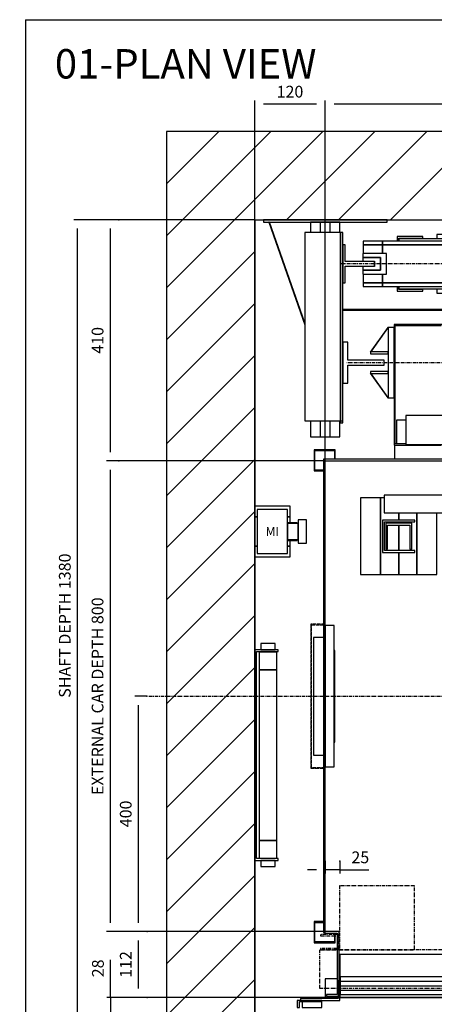
# Model space of a CAD drawing. Extents: x 9 to 2060, y 10 to 287.
# Drawn here: x 9 to 80, y 120 to 287 of the extents above; entities that cross this region are included whole.
import ezdxf

# ---------------------------------------------------------------- set-up
doc = ezdxf.new("R2010")
doc.units = 0
doc.header["$LTSCALE"] = 0.5
doc.header["$MEASUREMENT"] = 0
doc.linetypes.add('ACAD_ISO02W100', pattern=[15, 12, -3])
doc.linetypes.add('ACAD_ISO10W100', pattern=[18.5, 12, -3, 0.5, -3])
doc.layers.get('0').update_dxf_attribs({"linetype": 'CONTINUOUS'})
for name, color, linetype in [('3', 5, 'ACAD_ISO02W100'), ('6', 7, 'CONTINUOUS'), ('7', 6, 'ACAD_ISO10W100'), ('8', 3, 'CONTINUOUS'), ('9', 7, 'CONTINUOUS')]:
    doc.layers.add(name, color=color, linetype=linetype)
doc.styles.add('LD', font='ARIALUNI.TTF')
doc.dimstyles.new('LIFT', dxfattribs={"dimtxt": 2, "dimasz": 1.5, "dimexe": 0.6, "dimexo": 0, "dimgap": 0.5, "dimtad": 1, "dimdec": 0, "dimzin": 0, "dimdsep": 46, "dimtxsty": 'LD', "dimcen": 0, "dimdle": 3.5, "dimclrd": 1, "dimclre": 1, "dimclrt": 5, "dimadec": 0, "dimazin": 0, "dimtfac": 1, "dimtdec": 0, "dimtix": 1, "dimtmove": 1, "dimatfit": 3, "dimfxl": 0, "dimtolj": 1, "dimtzin": 0, "dimarcsym": 0})

# ---------------------------------------------------------------- blocks, each defined once
blk = doc.blocks.new('BORD_MACPUARSA_A4_V')
at = {"layer": '8'}
for q in [(190, 277), (0, 0)]:
    blk.add_line((0, 277), q, dxfattribs=at)
blk = doc.blocks.new('LD_20170301075459_00000000')
blk.add_blockref('BORD_MACPUARSA_A4_V', (0, 0))
blk = doc.blocks.new('LD_20170301075459_00000001')
at = {"style": 'LD'}
blk.add_text('01-PLAN VIEW', height=5, dxfattribs=at).set_placement((0, 0))
blk = doc.blocks.new('LD_20170301075459_00000002')
for p, q in [((0, 1530), (-150, 1530)), ((-150, 1530), (-150, -150)), ((1270, 1530), (0, 1530)), ((0, 1380), (0, 893)), ((0, -70), (0, 1380)), ((0, 1380), (1270, 1380)), ((0, 807), (0, 649)), ((0, 291), (0, 0))]:
    blk.add_line(p, q)
blk = doc.blocks.new('*D54')
at = {"layer": '9', "color": 1}
for p, q in [((24.45, 120.8), (24.45, 127.2)), ((24.45, 122.3), (24.45, 123.8)), ((98.5, 120.8), (23.85, 120.8)), ((24.45, 120.8), (24.45, 118)), ((98.5, 118), (23.85, 118))]:
    blk.add_line(p, q, dxfattribs=at)
for p in [(98.49, 120.8), (98.49, 118)]:
    blk.add_point(p, dxfattribs=at)
blk.add_solid([(24.45, 120.8), (24.2, 122.3), (24.7, 122.3), (24.45, 120.8)], dxfattribs=at)
at = {"layer": '9', "color": 5, "insert": (23.95, 125.75), "char_height": 2, "attachment_point": 8, "rotation": 90, "style": 'LD'}
blk.add_mtext('28', dxfattribs=at)
blk = doc.blocks.new('_NONE')
blk = doc.blocks.new('LD_20170301075459_00000006')
for p, q in [((-28.6, 189.5), (-29.5, 189.5)), ((-29.5, 189.5), (-29.5, 179)), ((-26, 189.5), (-28.6, 189.5)), ((-22.1, 189.5), (-26, 189.5)), ((-17.5, 189.5), (-22.1, 189.5)), ((-12.9, 189.5), (-17.5, 189.5)), ((-9, 189.5), (-12.9, 189.5)), ((-6.4, 189.5), (-9, 189.5)), ((-5.5, 189.5), (-6.4, 189.5)), ((-5.5, 179), (-5.5, 189.5)), ((-40, 179), (-40, -179)), ((0, 179), (-40, 179)), ((-37, -176), (-37, 176)), ((-37, 176), (0, 176)), ((-2.5, 175), (-32.5, 175)), ((-32.5, 175), (-32.5, 145)), ((-29.5, 179), (-28.6, 179)), ((-28.6, 179), (-26, 179)), ((-26, 179), (-22.1, 179)), ((-22.1, 179), (-17.5, 179)), ((-17.5, 179), (-12.9, 179)), ((-12.9, 179), (-9, 179)), ((-9, 179), (-6.4, 179)), ((-6.4, 179), (-5.5, 179)), ((-2.5, 145), (-2.5, 175)), ((0, 176), (0, 179)), ((-32.5, 145), (-2.5, 145)), ((-2.5, 145), (-32.5, 145)), ((-32.5, 145), (-32.5, -145)), ((-2.5, -145), (-2.5, 145)), ((-2.5, -145), (-32.5, -145)), ((-32.5, -145), (-32.5, -175)), ((-32.5, -145), (-2.5, -145)), ((-2.5, -175), (-2.5, -145)), ((-40, -179), (0, -179)), ((0, -176), (-37, -176)), ((-32.5, -175), (-2.5, -175)), ((-28.6, -179), (-29.5, -179)), ((-29.5, -179), (-29.5, -189.5)), ((-26, -179), (-28.6, -179)), ((-22.1, -179), (-26, -179)), ((-17.5, -179), (-22.1, -179)), ((-12.9, -179), (-17.5, -179)), ((-9, -179), (-12.9, -179)), ((-6.4, -179), (-9, -179)), ((-5.5, -179), (-6.4, -179)), ((-5.5, -189.5), (-5.5, -179)), ((0, -179), (0, -176)), ((-29.5, -189.5), (-28.6, -189.5)), ((-28.6, -189.5), (-26, -189.5)), ((-26, -189.5), (-22.1, -189.5)), ((-22.1, -189.5), (-17.5, -189.5)), ((-17.5, -189.5), (-12.9, -189.5)), ((-12.9, -189.5), (-9, -189.5)), ((-9, -189.5), (-6.4, -189.5)), ((-6.4, -189.5), (-5.5, -189.5))]:
    blk.add_line(p, q)
blk = doc.blocks.new('LD_20170301075459_00000007')
at = {"layer": '7'}
blk.add_line((-850, 0), (780, 0), dxfattribs=at)
blk = doc.blocks.new('LD_20170301075459_00000008')
for p, q in [((-553, 403), (-553, -401.5)), ((-270, 403), (-553, 403)), ((180, 403), (-180, 403)), ((553, 403), (270, 403)), ((553, -403), (553, 403)), ((-550, -401.5), (-550, 400)), ((-550, 400), (-270, 400)), ((-180, 400), (180, 400)), ((270, 400), (550, 400)), ((550, 400), (550, -400)), ((-553, -401.5), (-550, -401.5)), ((-526.5, -400), (-551.5, -400)), ((-551.5, -400), (-551.5, -403)), ((-526.5, -484), (-526.5, -400)), ((173.5, -400), (173.5, -440)), ((550, -400), (173.5, -400)), ((-551.5, -403), (-529.5, -403)), ((-529.5, -403), (-529.5, -507)), ((176.5, -437), (176.5, -403)), ((176.5, -403), (553, -403)), ((-526.5, -438.5), (173.5, -438.5)), ((173.5, -440), (195, -440)), ((195, -437), (176.5, -437)), ((195, -440), (195, -437)), ((-529.5, -507), (-548, -507)), ((-548, -507), (-548, -510)), ((-548, -510), (-528, -510))]:
    blk.add_line(p, q)
blk = doc.blocks.new('LD_20170301075459_00000009')
for p, q in [((-353, 65), (-433, 65)), ((-433, 65), (-433, -140)), ((-431, 63), (-353, 63)), ((-431, -138), (-431, 63)), ((-353, 63), (-353, 65)), ((-332.5, 65), (-353, 65)), ((-332.5, -90), (-332.5, 65)), ((353, 65), (332.5, 65)), ((332.5, 65), (332.5, -90)), ((353, 65), (353, 63)), ((433, 65), (353, 65)), ((353, 63), (431, 63)), ((431, 63), (431, -138)), ((433, -140), (433, 65)), ((-90, -22), (-90, -90)), ((90, -22), (-90, -22)), ((90, -90), (90, -22)), ((-12.5, -39.3), (-13, -42)), ((-13, -42), (-12.5, -44.7)), ((-10.9, -37.1), (-12.5, -39.3)), ((-12.5, -44.7), (-10.9, -46.9)), ((-8.7, -35.5), (-10.9, -37.1)), ((-10.9, -46.9), (-8.7, -48.5)), ((-6, -35), (-8.7, -35.5)), ((-8.7, -48.5), (-6, -49)), ((-3.3, -35.5), (-6, -35)), ((-6, -49), (-3.3, -48.5)), ((-1.1, -37.1), (-3.3, -35.5)), ((-3.3, -48.5), (-1.1, -46.9)), ((0.5, -39.3), (-1.1, -37.1)), ((-1.1, -46.9), (0.5, -44.7)), ((1, -42), (0.5, -39.3)), ((0.5, -44.7), (1, -42)), ((11.5, -39.3), (11, -42)), ((11, -42), (11.5, -44.7)), ((13.1, -37.1), (11.5, -39.3)), ((11.5, -44.7), (13.1, -46.9)), ((15.3, -35.5), (13.1, -37.1)), ((13.1, -46.9), (15.3, -48.5)), ((18, -35), (15.3, -35.5)), ((15.3, -48.5), (18, -49)), ((20.7, -35.5), (18, -35)), ((18, -49), (20.7, -48.5)), ((22.9, -37.1), (20.7, -35.5)), ((20.7, -48.5), (22.9, -46.9)), ((24.5, -39.3), (22.9, -37.1)), ((22.9, -46.9), (24.5, -44.7)), ((25, -42), (24.5, -39.3)), ((24.5, -44.7), (25, -42)), ((3.3, -65.5), (1.1, -67.1)), ((6, -65), (3.3, -65.5)), ((8.7, -65.5), (6, -65)), ((10.9, -67.1), (8.7, -65.5)), ((27.3, -65.5), (25.1, -67.1)), ((30, -65), (27.3, -65.5)), ((32.7, -65.5), (30, -65)), ((34.9, -67.1), (32.7, -65.5)), ((-0.5, -69.3), (-1, -72)), ((-1, -72), (-0.5, -74.7)), ((1.1, -67.1), (-0.5, -69.3)), ((-0.5, -74.7), (1.1, -76.9)), ((1.1, -76.9), (3.3, -78.5)), ((3.3, -78.5), (6, -79)), ((6, -79), (8.7, -78.5)), ((8.7, -78.5), (10.9, -76.9)), ((12.5, -69.3), (10.9, -67.1)), ((10.9, -76.9), (12.5, -74.7)), ((13, -72), (12.5, -69.3)), ((12.5, -74.7), (13, -72)), ((23.5, -69.3), (23, -72)), ((23, -72), (23.5, -74.7)), ((25.1, -67.1), (23.5, -69.3)), ((23.5, -74.7), (25.1, -76.9)), ((25.1, -76.9), (27.3, -78.5)), ((27.3, -78.5), (30, -79)), ((30, -79), (32.7, -78.5)), ((32.7, -78.5), (34.9, -76.9)), ((36.5, -69.3), (34.9, -67.1)), ((34.9, -76.9), (36.5, -74.7)), ((37, -72), (36.5, -69.3)), ((36.5, -74.7), (37, -72)), ((-413, -97.5), (-429, -97.5)), ((-429, -97.5), (-429, -137.5)), ((-270, -90), (-413, -90)), ((-413, -90), (-413, -139)), ((-180, -90), (-270, -90)), ((-270, -90), (-270, -170)), ((180, -90), (-180, -90)), ((-180, -170), (-180, -90)), ((180, -99.5), (-180, -99.5)), ((270, -90), (180, -90)), ((180, -90), (180, -170)), ((413, -90), (270, -90)), ((270, -170), (270, -90)), ((413, -139), (413, -90)), ((429, -97.5), (413, -97.5)), ((429, -137.5), (429, -97.5)), ((-180, -101.5), (180, -101.5)), ((180, -101.5), (-180, -101.5)), ((-180, -127.5), (180, -127.5)), ((180, -127.5), (-180, -127.5)), ((-180, -129.5), (180, -129.5)), ((-433, -140), (-353, -140)), ((-432.5, -140), (-432.5, -164)), ((-413, -138), (-431, -138)), ((-429, -137.5), (-413, -137.5)), ((-413, -139), (-270, -139)), ((-353, -140), (-353, -139)), ((-332.5, -164), (-332.5, -139)), ((-332, -139), (-332, -164)), ((-180, -139), (180, -139)), ((270, -139), (413, -139)), ((332, -164), (332, -139)), ((332.5, -139), (332.5, -164)), ((353, -139), (353, -140)), ((353, -140), (433, -140)), ((413, -137.5), (429, -137.5)), ((431, -138), (413, -138)), ((432.5, -164), (432.5, -140)), ((-270, -170), (-180, -170)), ((-270, -170), (-270, -225)), ((-266, -170), (-266, -225)), ((-266, -225), (-266, -170)), ((-184, -170), (-184, -225)), ((-184, -225), (-184, -170)), ((-180, -225), (-180, -170)), ((180, -170), (270, -170)), ((180, -170), (180, -225)), ((184, -170), (184, -225)), ((184, -225), (184, -170)), ((266, -170), (266, -225)), ((266, -225), (266, -170)), ((270, -225), (270, -170)), ((-270, -255), (-270, -350)), ((-266, -255), (-266, -350)), ((-266, -350), (-266, -255)), ((-184, -255), (-184, -350)), ((-184, -350), (-184, -255)), ((-180, -350), (-180, -255)), ((180, -255), (180, -350)), ((184, -255), (184, -350)), ((184, -350), (184, -255)), ((266, -255), (266, -350)), ((266, -350), (266, -255)), ((270, -350), (270, -255)), ((-270, -350), (-266, -350)), ((-266, -350), (-184, -350)), ((-184, -350), (-180, -350)), ((180, -350), (184, -350)), ((184, -350), (266, -350)), ((266, -350), (270, -350))]:
    blk.add_line(p, q)
blk = doc.blocks.new('LD_20170301075459_0000000D')
for p, q in [((-35, 35), (-35, -35)), ((-26.5, 35), (-35, 35)), ((-26.5, 4.5), (-26.5, 35)), ((35, 4.5), (-26.5, 4.5)), ((35, -4.5), (35, 4.5)), ((-26.5, -4.5), (35, -4.5)), ((-26.5, -35), (-26.5, -4.5)), ((-35, -35), (-26.5, -35))]:
    blk.add_line(p, q)
blk = doc.blocks.new('LD_20170301075459_0000000F')
for p, q in [((520, 83), (520, 80)), ((524, 83), (524, 80)), ((524, 80), (524, 83)), ((570, 80), (570, 83)), ((520, -80), (520, -102.5)), ((524, -80), (524, -102.5)), ((524, -102.5), (524, -80)), ((570, -102.5), (570, -80)), ((-524, -102.5), (-524, -99)), ((-524, -99), (-524, -102.5)), ((-520, -102.5), (-520, -99)), ((-525, -102.5), (-524, -102.5)), ((-524, -102.5), (-520, -102.5)), ((520, -102.5), (524, -102.5)), ((524, -102.5), (570, -102.5))]:
    blk.add_line(p, q)
blk = doc.blocks.new('LD_20170301075459_00000011')
for p, q in [((-0.1, 60.1), (-30.1, 18.1)), ((-29.9, 17.9), (0.1, 59.9)), ((0.1, 59.9), (-0.1, 60.1)), ((10, 60), (0, 60)), ((0, 60), (0, -60)), ((10, -60), (10, 60)), ((-30.1, 18.1), (-29.9, 17.9)), ((-30, 18.2), (-30, 14.8)), ((0, 18.2), (-30, 18.2)), ((0, 14.8), (0, 18.2)), ((-30, 14.8), (0, 14.8)), ((-30, -14.8), (-30, -18.2)), ((0, -14.8), (-30, -14.8)), ((0, -18.2), (0, -14.8)), ((-29.9, -17.9), (-30.1, -18.1)), ((-30.1, -18.1), (-0.1, -60.1)), ((-30, -18.2), (0, -18.2)), ((0.1, -59.9), (-29.9, -17.9)), ((-0.1, -60.1), (0.1, -59.9)), ((0, -60), (10, -60))]:
    blk.add_line(p, q)
blk = doc.blocks.new('LD_20170301075459_00000014')
at = {"layer": '7'}
blk.add_line((515, 0), (-515, 0), dxfattribs=at)
blk = doc.blocks.new('LD_20170301075459_00000015')
for p, q in [((-533, 419), (-569, 419)), ((-569, 419), (-569, 383)), ((-533, 403), (-533, 419)), ((533, 419), (533, 403)), ((569, 419), (533, 419)), ((569, 383), (569, 419)), ((-567.5, 417.5), (-534.5, 417.5)), ((-567.5, 384.5), (-567.5, 417.5)), ((-534.5, 417.5), (-534.5, 403)), ((534.5, 403), (534.5, 417.5)), ((534.5, 417.5), (567.5, 417.5)), ((567.5, 417.5), (567.5, 384.5)), ((-569, 383), (-553, 383)), ((-553, 384.5), (-567.5, 384.5)), ((567.5, 384.5), (553, 384.5)), ((553, 383), (569, 383)), ((-569, -383), (-569, -419)), ((-553, -383), (-569, -383)), ((-567.5, -417.5), (-567.5, -384.5)), ((-567.5, -384.5), (-553, -384.5)), ((569, -383), (553, -383)), ((553, -384.5), (567.5, -384.5)), ((567.5, -384.5), (567.5, -417.5)), ((569, -419), (569, -383)), ((-534.5, -417.5), (-567.5, -417.5)), ((-534.5, -403), (-534.5, -417.5)), ((-533, -419), (-533, -403)), ((533, -403), (533, -419)), ((534.5, -417.5), (534.5, -403)), ((567.5, -417.5), (534.5, -417.5)), ((-569, -419), (-533, -419)), ((533, -419), (569, -419))]:
    blk.add_line(p, q)
blk = doc.blocks.new('LD_20170301075459_00000016')
for p, q in [((0, 120), (0, -120)), ((15, 120), (0, 120)), ((15, -120), (15, 120)), ((-3, 100), (-20, 100)), ((-20, 100), (-20, -100)), ((16, 78), (15, 78)), ((15, 78), (15, 74.75)), ((16, 74.75), (15, 74.75)), ((15, 74.75), (15, -74.75)), ((16, 74.75), (16, 78)), ((16, -74.75), (16, 74.75)), ((15, -74.75), (16, -74.75)), ((15, -74.75), (15, -78)), ((15, -78), (16, -78)), ((16, -78), (16, -74.75)), ((-20, -100), (-3, -100)), ((0, -120), (15, -120))]:
    blk.add_line(p, q)
blk = doc.blocks.new('LD_20170301075459_00000017')
at = {"layer": '3'}
for p, q in [((-24.5, 122.5), (-24.5, -122.5)), ((-0.5, 122.5), (-24.5, 122.5)), ((-23.5, -121.5), (-23.5, 121.5)), ((-23.5, 121.5), (-0.5, 121.5)), ((-0.5, 121.5), (-0.5, 122.5)), ((-24.5, -122.5), (-0.5, -122.5)), ((-0.5, -121.5), (-23.5, -121.5)), ((-0.5, -122.5), (-0.5, -121.5))]:
    blk.add_line(p, q, dxfattribs=at)
blk = doc.blocks.new('*D77')
at = {"layer": '9', "color": 1}
for p, q in [((30.68, 172), (28.58, 172)), ((29.18, 170.5), (29.18, 133.5)), ((61, 132), (28.58, 132))]:
    blk.add_line(p, q, dxfattribs=at)
for p in [(30.67, 172), (60.99, 132)]:
    blk.add_point(p, dxfattribs=at)
for points in [[(29.18, 172), (29.43, 170.5), (28.93, 170.5), (29.18, 172)], [(29.18, 132), (28.93, 133.5), (29.43, 133.5), (29.18, 132)]]:
    blk.add_solid(points, dxfattribs=at)
at = {"layer": '9', "color": 5, "insert": (28.68, 152), "char_height": 2, "attachment_point": 8, "rotation": 90, "style": 'LD'}
blk.add_mtext('400', dxfattribs=at)
blk = doc.blocks.new('LD_20170301075459_00000018')
for p, q in [((94, 737), (60, 737)), ((60, 737), (60, 607)), ((94, 607), (94, 737)), ((100, 737), (94, 737)), ((94, 737), (94, 607)), ((1000, 742), (100, 742)), ((100, 742), (100, 712)), ((1000, 712), (1000, 742)), ((1006, 737), (1000, 737)), ((1040, 737), (1006, 737)), ((1006, 737), (1006, 607)), ((1006, 607), (1006, 737)), ((1040, 607), (1040, 737)), ((100, 712), (1000, 712)), ((125, 712), (125, 699.5)), ((125, 699.5), (125, 712)), ((156, 712), (156, 607)), ((156, 607), (156, 712)), ((190, 607), (190, 712)), ((910, 712), (910, 607)), ((944, 607), (944, 712)), ((944, 712), (944, 607)), ((975, 712), (975, 699.5)), ((975, 699.5), (975, 712)), ((152.5, 699.5), (97.5, 699.5)), ((97.5, 699.5), (97.5, 644.5)), ((100.5, 696.5), (152.5, 696.5)), ((100.5, 647.5), (100.5, 696.5)), ((147, 694), (103, 694)), ((103, 694), (103, 650)), ((106, 691), (144, 691)), ((106, 650), (106, 691)), ((125, 696.5), (125, 694)), ((125, 694), (125, 696.5)), ((125, 691), (125, 647.5)), ((125, 647.5), (125, 691)), ((144, 691), (144, 650)), ((147, 650), (147, 694)), ((152.5, 696.5), (152.5, 699.5)), ((1002.5, 699.5), (947.5, 699.5)), ((947.5, 699.5), (947.5, 696.5)), ((947.5, 696.5), (999.5, 696.5)), ((997, 694), (953, 694)), ((953, 694), (953, 650)), ((956, 691), (994, 691)), ((956, 650), (956, 691)), ((975, 696.5), (975, 694)), ((975, 694), (975, 696.5)), ((975, 691), (975, 647.5)), ((975, 647.5), (975, 691)), ((994, 691), (994, 650)), ((997, 650), (997, 694)), ((999.5, 696.5), (999.5, 647.5)), ((1002.5, 644.5), (1002.5, 699.5)), ((97.5, 644.5), (152.5, 644.5)), ((152.5, 647.5), (100.5, 647.5)), ((103, 650), (106, 650)), ((125, 644.5), (125, 607)), ((125, 607), (125, 644.5)), ((144, 650), (147, 650)), ((152.5, 644.5), (152.5, 647.5)), ((999.5, 647.5), (947.5, 647.5)), ((947.5, 647.5), (947.5, 644.5)), ((947.5, 644.5), (1002.5, 644.5)), ((953, 650), (956, 650)), ((975, 644.5), (975, 607)), ((975, 607), (975, 644.5)), ((994, 650), (997, 650)), ((60, 607), (94, 607)), ((94, 607), (125, 607)), ((125, 607), (156, 607)), ((156, 607), (190, 607)), ((910, 607), (944, 607)), ((944, 607), (975, 607)), ((975, 607), (1006, 607)), ((1006, 607), (1040, 607))]:
    blk.add_line(p, q)
blk = doc.blocks.new('LD_20170301075459_00000019')
for p, q in [((-350, 73.5), (-350, 0)), ((353.95, 70), (0.05, 70)), ((0.05, 70), (0.05, 40)), ((353.95, 40), (353.95, 70)), ((725, 75), (370, 75)), ((725, 68), (722, 68)), ((722, 68), (722, -2)), ((725, 68), (725, 75)), ((725, -5), (725, 68)), ((3.95, 35), (-349.95, 35)), ((-349.95, 35), (-349.95, 5)), ((0.05, 40), (353.95, 40)), ((3.95, 5), (3.95, 35)), ((-375, 31.8), (-375, 3)), ((-354.5, 31.8), (-375, 31.8)), ((-350, 28), (-353, 28)), ((-353, 28), (-353, -2)), ((-350, 31.8), (-351.5, 31.8)), ((-350, -5), (-350, 28)), ((-375, 3), (-375, 0)), ((-373, 3), (-375, 3)), ((-375, 0), (-353, 0)), ((-350, 0), (722, 0)), ((-349.95, 5), (3.95, 5)), ((-380.9, -5), (-423, -5)), ((-423, -5), (-423, -17)), ((-419, -7), (-380.9, -7)), ((-419, -17), (-419, -7)), ((-353, -2), (-417, -2)), ((-417, -2), (-417, -5)), ((-417, -5), (-350, -5)), ((-414.4, -7), (-414.4, -17)), ((-380.9, -7), (-414.4, -7)), ((-380.9, -7), (-380.9, -5)), ((-380.9, -17), (-380.9, -7)), ((682.95, -5), (682.95, -7)), ((725.05, -5), (682.95, -5)), ((682.95, -7), (721.05, -7)), ((682.95, -7), (682.95, -17)), ((716.45, -7), (682.95, -7)), ((722, -2), (683, -2)), ((683, -2), (683, -5)), ((683, -5), (725, -5)), ((716.45, -17), (716.45, -7)), ((721.05, -7), (721.05, -17)), ((725.05, -17), (725.05, -5)), ((-423, -17), (-419, -17)), ((-414.4, -17), (-380.9, -17)), ((682.95, -17), (716.45, -17)), ((721.05, -17), (725.05, -17))]:
    blk.add_line(p, q)
at = {"layer": '3'}
for p, q in [((719, 6), (620, 6)), ((620, 6), (620, 5)), ((620, 5), (720, 5)), ((719, 16), (719, 6)), ((720, 5), (720, 16))]:
    blk.add_line(p, q, dxfattribs=at)
at = {"layer": '7'}
for p, q in [((-223, 190), (-351, 190)), ((-351, 190), (-351, 81)), ((-223, 81), (-223, 190)), ((27.5, 162), (-175.5, 162)), ((-175.5, 162), (-175.5, 81)), ((27.5, 81), (27.5, 162)), ((-353, 107), (-383, 107)), ((-383, 107), (-383, 105)), ((-383, 105), (-355, 105)), ((-355, 105), (-355, 83)), ((-353, 81), (-353, 107)), ((0, 105), (0, -160)), ((353, 107), (353, 81)), ((383, 107), (353, 107)), ((355, 83), (355, 105)), ((355, 105), (383, 105)), ((383, 105), (383, 107)), ((647, 101), (607, 101)), ((607, 101), (607, 81)), ((647, 81), (647, 101)), ((725, 81), (-385, 81)), ((-385, 81), (-385, 16)), ((-355, 83), (-383, 83)), ((-383, 83), (-383, 81)), ((-383, 81), (-353, 81)), ((-351, 81), (-223, 81)), ((-175.5, 81), (27.5, 81)), ((353, 81), (383, 81)), ((383, 83), (355, 83)), ((383, 81), (383, 83)), ((607, 81), (647, 81)), ((725, 16), (725, 81)), ((-385, 16), (725, 16))]:
    blk.add_line(p, q, dxfattribs=at)
at = {"layer": '8'}
for p, q in [((0, 62.5), (354, 62.5)), ((0, 55), (354, 55)), ((0, 47.5), (354, 47.5)), ((-350, 27.5), (4, 27.5)), ((-350, 20), (4, 20)), ((-350, 12.5), (4, 12.5))]:
    blk.add_line(p, q, dxfattribs=at)
blk = doc.blocks.new('*D81')
at = {"layer": '9', "color": 1}
for p, q in [((30.69, 132), (28.59, 132)), ((29.19, 130.5), (29.19, 122.3)), ((30.69, 120.8), (28.59, 120.8))]:
    blk.add_line(p, q, dxfattribs=at)
for p in [(30.68, 132), (30.68, 120.8)]:
    blk.add_point(p, dxfattribs=at)
for points in [[(29.19, 132), (29.44, 130.5), (28.94, 130.5), (29.19, 132)], [(29.19, 120.8), (28.94, 122.3), (29.44, 122.3), (29.19, 120.8)]]:
    blk.add_solid(points, dxfattribs=at)
at = {"layer": '9', "color": 5, "insert": (28.69, 126.4), "char_height": 2, "attachment_point": 8, "rotation": 90, "style": 'LD'}
blk.add_mtext('112', dxfattribs=at)
blk = doc.blocks.new('*D82')
at = {"layer": '9', "color": 1}
for p, q in [((61, 212), (61, 273.24)), ((171, 212), (171, 273.24)), ((169.5, 272.64), (62.5, 272.64))]:
    blk.add_line(p, q, dxfattribs=at)
for p in [(61, 212.01), (171, 212.01)]:
    blk.add_point(p, dxfattribs=at)
for points in [[(61, 272.64), (62.5, 272.89), (62.5, 272.39), (61, 272.64)], [(171, 272.64), (169.5, 272.39), (169.5, 272.89), (171, 272.64)]]:
    blk.add_solid(points, dxfattribs=at)
at = {"layer": '9', "color": 5, "insert": (116, 273.14), "char_height": 2, "attachment_point": 8, "style": 'LD'}
blk.add_mtext('EXTERNAL CAR WIDTH 1100', dxfattribs=at)
blk = doc.blocks.new('*D83')
at = {"layer": '9', "color": 1}
for p, q in [((61, 212), (23.79, 212)), ((24.39, 210.5), (24.39, 133.5)), ((61, 132), (23.79, 132))]:
    blk.add_line(p, q, dxfattribs=at)
for p in [(60.99, 212), (60.99, 132)]:
    blk.add_point(p, dxfattribs=at)
for points in [[(24.39, 212), (24.64, 210.5), (24.14, 210.5), (24.39, 212)], [(24.39, 132), (24.14, 133.5), (24.64, 133.5), (24.39, 132)]]:
    blk.add_solid(points, dxfattribs=at)
at = {"layer": '9', "color": 5, "insert": (23.89, 172), "char_height": 2, "attachment_point": 8, "rotation": 90, "style": 'LD'}
blk.add_mtext('EXTERNAL CAR DEPTH 800', dxfattribs=at)
blk = doc.blocks.new('*D84')
at = {"layer": '9', "color": 1}
for p, q in [((61, 143.99), (61, 141.89)), ((63.5, 143.99), (63.5, 141.89)), ((59.5, 142.49), (58, 142.49)), ((63.5, 142.49), (61, 142.49)), ((63.5, 142.49), (68.41, 142.49)), ((65, 142.49), (66.5, 142.49))]:
    blk.add_line(p, q, dxfattribs=at)
for p in [(61, 143.98), (63.5, 143.98)]:
    blk.add_point(p, dxfattribs=at)
for points in [[(61, 142.49), (59.5, 142.24), (59.5, 142.74), (61, 142.49)], [(63.5, 142.49), (65, 142.74), (65, 142.24), (63.5, 142.49)]]:
    blk.add_solid(points, dxfattribs=at)
at = {"layer": '9', "color": 5, "insert": (66.96, 142.99), "char_height": 2, "attachment_point": 8, "style": 'LD'}
blk.add_mtext('25', dxfattribs=at)
blk = doc.blocks.new('*D86')
at = {"layer": '9', "color": 1}
for p, q in [((49, 172), (49, 273.24)), ((61, 172), (61, 273.24)), ((59.5, 272.64), (50.5, 272.64))]:
    blk.add_line(p, q, dxfattribs=at)
for p in [(49, 172.01), (61, 172.01)]:
    blk.add_point(p, dxfattribs=at)
for points in [[(49, 272.64), (50.5, 272.89), (50.5, 272.39), (49, 272.64)], [(61, 272.64), (59.5, 272.39), (59.5, 272.89), (61, 272.64)]]:
    blk.add_solid(points, dxfattribs=at)
at = {"layer": '9', "color": 5, "insert": (55, 273.14), "char_height": 2, "attachment_point": 8, "style": 'LD'}
blk.add_mtext('120', dxfattribs=at)
blk = doc.blocks.new('*D88')
at = {"layer": '9', "color": 1}
for p, q in [((25.89, 253), (23.79, 253)), ((24.39, 251.5), (24.39, 213.5)), ((25.89, 212), (23.79, 212))]:
    blk.add_line(p, q, dxfattribs=at)
for p in [(25.88, 253), (25.88, 212)]:
    blk.add_point(p, dxfattribs=at)
for points in [[(24.39, 253), (24.64, 251.5), (24.14, 251.5), (24.39, 253)], [(24.39, 212), (24.14, 213.5), (24.64, 213.5), (24.39, 212)]]:
    blk.add_solid(points, dxfattribs=at)
at = {"layer": '9', "color": 5, "insert": (23.89, 232.5), "char_height": 2, "attachment_point": 8, "rotation": 90, "style": 'LD'}
blk.add_mtext('410', dxfattribs=at)
blk = doc.blocks.new('LD_20170301075459_0000001A')
for p, q in [((-452.5, 38.5), (-485.5, 38.5)), ((-485.5, 38.5), (-485.5, 32.5)), ((-271.5, 38.5), (-452.5, 38.5)), ((-452.5, 38.5), (-452.5, 32.5)), ((-452.5, 32.5), (-452.5, 38.5)), ((-384, 46.5), (-428, 46.5)), ((-428, 46.5), (-428, 38.5)), ((-425, 43.5), (-384, 43.5)), ((-425, 38.5), (-425, 43.5)), ((425, 42.5), (-425, 42.5)), ((-425, 42.5), (-425, 38.5)), ((-384, 43.5), (-384, 46.5)), ((360, 50), (-360, 50)), ((-360, 50), (-360, 42.5)), ((-271.5, 32.5), (-271.5, 38.5)), ((452.5, 38.5), (271.5, 38.5)), ((271.5, 38.5), (271.5, 32.5)), ((360, 42.5), (360, 50)), ((428, 46.5), (384, 46.5)), ((384, 46.5), (384, 43.5)), ((384, 43.5), (425, 43.5)), ((425, 43.5), (425, 38.5)), ((425, 38.5), (425, 42.5)), ((428, 38.5), (428, 46.5)), ((452.5, 32.5), (452.5, 38.5)), ((485.5, 38.5), (452.5, 38.5)), ((452.5, 38.5), (452.5, 32.5)), ((485.5, 32.5), (485.5, 38.5)), ((-485.5, 32.5), (-452.5, 32.5)), ((-452.5, 32.5), (-485.5, 32.5)), ((-485.5, 32.5), (-485.5, 17.5)), ((-452.5, 32.5), (-271.5, 32.5)), ((-271.5, 32.5), (-452.5, 32.5)), ((-452.5, 32.5), (-452.5, 17.5)), ((-452.5, 17.5), (-452.5, 32.5)), ((-271.5, -32.5), (-271.5, 32.5)), ((271.5, 32.5), (452.5, 32.5)), ((452.5, 32.5), (271.5, 32.5)), ((271.5, 32.5), (271.5, -32.5)), ((452.5, 17.5), (452.5, 32.5)), ((452.5, 32.5), (485.5, 32.5)), ((485.5, 32.5), (452.5, 32.5)), ((452.5, 32.5), (452.5, 17.5)), ((485.5, 17.5), (485.5, 32.5)), ((-485.5, -17.5), (-485.5, -32.5)), ((-485.5, -32.5), (-485.5, -38.5)), ((-452.5, -32.5), (-485.5, -32.5)), ((-485.5, -32.5), (-452.5, -32.5)), ((-452.5, -17.5), (-452.5, -32.5)), ((-452.5, -32.5), (-452.5, -17.5)), ((-452.5, -32.5), (-271.5, -32.5)), ((-271.5, -32.5), (-452.5, -32.5)), ((-452.5, -32.5), (-452.5, -38.5)), ((-452.5, -38.5), (-452.5, -32.5)), ((-271.5, -38.5), (-271.5, -32.5)), ((271.5, -32.5), (452.5, -32.5)), ((452.5, -32.5), (271.5, -32.5)), ((271.5, -32.5), (271.5, -38.5)), ((452.5, -32.5), (452.5, -17.5)), ((452.5, -17.5), (452.5, -32.5)), ((452.5, -38.5), (452.5, -32.5)), ((452.5, -32.5), (452.5, -38.5)), ((485.5, -32.5), (452.5, -32.5)), ((452.5, -32.5), (485.5, -32.5)), ((485.5, -32.5), (485.5, -17.5)), ((485.5, -38.5), (485.5, -32.5)), ((-485.5, -38.5), (-452.5, -38.5)), ((-452.5, -38.5), (-271.5, -38.5)), ((-428, -38.5), (-428, -46.5)), ((-428, -46.5), (-384, -46.5)), ((-425, -38.5), (-425, -42.5)), ((-425, -43.5), (-425, -38.5)), ((-425, -42.5), (425, -42.5)), ((-384, -43.5), (-425, -43.5)), ((-384, -46.5), (-384, -43.5)), ((-360, -42.5), (-360, -50)), ((-360, -50), (360, -50)), ((271.5, -38.5), (452.5, -38.5)), ((360, -50), (360, -42.5)), ((425, -43.5), (384, -43.5)), ((384, -43.5), (384, -46.5)), ((384, -46.5), (428, -46.5)), ((425, -42.5), (425, -38.5)), ((425, -38.5), (425, -43.5)), ((428, -46.5), (428, -38.5)), ((452.5, -38.5), (485.5, -38.5))]:
    blk.add_line(p, q)
blk = doc.blocks.new('LD_20170301075459_0000001B')
for p, q in [((-15, 17.5), (-15, 10.5)), ((25, 17.5), (-15, 17.5)), ((25, -17.5), (25, 17.5)), ((-15, 10.5), (-15, 4.5)), ((15, 10.5), (-15, 10.5)), ((-15, 10.5), (15, 10.5)), ((-15, 4.5), (5, 4.5)), ((5, 4.5), (5, -4.5)), ((15, -10.5), (15, 10.5)), ((15, 10.5), (15, -10.5)), ((-15, -4.5), (-15, -10.5)), ((5, -4.5), (-15, -4.5)), ((-15, -10.5), (15, -10.5)), ((-15, -10.5), (-15, -17.5)), ((15, -10.5), (-15, -10.5)), ((-15, -17.5), (25, -17.5))]:
    blk.add_line(p, q)
blk = doc.blocks.new('LD_20170301075459_00000020')
for p, q in [((-27, 32.5), (-27, -32.5)), ((-23, 32.5), (-27, 32.5)), ((-23, 3.95), (-23, 32.5)), ((27, 3.95), (-23, 3.95)), ((27, -3.95), (27, 3.95)), ((-23, -3.95), (27, -3.95)), ((-23, -32.5), (-23, -3.95)), ((-27, -32.5), (-23, -32.5))]:
    blk.add_line(p, q)
blk = doc.blocks.new('LD_20170301075459_00000023')
at = {"layer": '7'}
blk.add_line((523, 0), (-523, 0), dxfattribs=at)
blk = doc.blocks.new('LD_20170301075459_00000024')
for p, q in [((520, 0.5), (-520, 0.5)), ((-520, 0.5), (-520, -0.5)), ((520, -0.5), (520, 0.5)), ((-520, -0.5), (520, -0.5))]:
    blk.add_line(p, q)
blk = doc.blocks.new('LD_20170301075459_00000025')
for p, q in [((-655, 0), (-655, -4)), ((-445, 0), (-655, 0)), ((-445, -4), (-445, 0)), ((524, 0), (520, 0)), ((520, 0), (520, -160)), ((524, -160), (524, 0)), ((600, 0), (524, 0)), ((524, 0), (524, -160)), ((600, -160), (600, 0)), ((-655, -4), (-445, -4)), ((-645.7, -4), (-646, -4.1)), ((-646, -4.1), (-585, -178.4)), ((-585, -175.3), (-645, -4)), ((-558, -4), (-575, -4)), ((-575, -4), (-575, -22)), ((-542, -4), (-558, -4)), ((-558, -22), (-558, -4)), ((-525, -4), (-542, -4)), ((-542, -4), (-542, -22)), ((-525, -22), (-525, -4)), ((-524, -22), (-585, -22)), ((-585, -22), (-585, -342)), ((-524, -342), (-524, -22)), ((-520, -22), (-524, -22)), ((-524, -22), (-524, -342)), ((-520, -342), (-520, -22)), ((520, -160), (524, -160)), ((524, -163), (520, -163)), ((520, -163), (520, -323)), ((524, -160), (600, -160)), ((524, -323), (524, -163)), ((600, -163), (524, -163)), ((524, -163), (524, -323)), ((600, -323), (600, -163)), ((520, -323), (524, -323)), ((524, -323), (600, -323)), ((-585, -342), (-524, -342)), ((-575, -342), (-575, -369)), ((-558, -369), (-558, -342)), ((-542, -342), (-542, -369)), ((-525, -369), (-525, -342)), ((-524, -342), (-520, -342)), ((-575, -369), (-558, -369)), ((-558, -369), (-542, -369)), ((-542, -369), (-525, -369))]:
    blk.add_line(p, q)
blk = doc.blocks.new('LD_20170301075459_00000026')
for p, q in [((0, 43), (0, 25)), ((60, 43), (0, 43)), ((0, 43), (0, 25)), ((60, 43), (0, 43)), ((4, 37.5), (4, -37.5)), ((56, 37.5), (4, 37.5)), ((4, 37.5), (4, -37.5)), ((56, 37.5), (4, 37.5)), ((56, -37.5), (56, 37.5)), ((56, -37.5), (56, 37.5)), ((60, 25), (60, 43)), ((60, 25), (60, 43)), ((0, 25), (0, -25)), ((4, 25), (0, 25)), ((0, 25), (4, 25)), ((0, 25), (0, -25)), ((4, 25), (0, 25)), ((0, 25), (4, 25)), ((60, 25), (56, 25)), ((56, 25), (60, 25)), ((60, 25), (56, 25)), ((56, 25), (60, 25)), ((60, 15), (60, 25)), ((60, 15), (60, 25)), ((74, 20), (74, 18.5)), ((88, 20), (74, 20)), ((74, 20), (74, 18.5)), ((88, 20), (74, 20)), ((74, 18.5), (74, 14.1)), ((74, 18.5), (74, 14.1)), ((88, 18.5), (88, 20)), ((88, 18.5), (88, 20)), ((88, 14.1), (88, 18.5)), ((88, 14.1), (88, 18.5)), ((56, 15), (56, 13.9)), ((72, 15), (56, 15)), ((56, 15), (56, 13.9)), ((72, 15), (56, 15)), ((56, 13.9), (56, 13.5)), ((56, 13.9), (56, 13.5)), ((56, 13.5), (56, 12.5)), ((74, 13.5), (56, 13.5)), ((56, 13.5), (56, 12.5)), ((74, 13.5), (56, 13.5)), ((56, 12.5), (56, 9.5)), ((56, 12.5), (56, 9.5)), ((56, 9.5), (56, 5.2)), ((56, 9.5), (56, 5.2)), ((56, 5.2), (56, 0)), ((56, 5.2), (56, 0)), ((56, 0), (56, -5.2)), ((56, 0), (56, -5.2)), ((72, 13.9), (72, 15)), ((72, 13.9), (72, 15)), ((72, 13.5), (72, 13.9)), ((72, 13.5), (72, 13.9)), ((74, 14.1), (74, 7.7)), ((74, 14.1), (74, 7.7)), ((74, 12.5), (74, 13.5)), ((74, 12.5), (74, 13.5)), ((74, 9.5), (74, 12.5)), ((74, 9.5), (74, 12.5)), ((74, 5.2), (74, 9.5)), ((74, 5.2), (74, 9.5)), ((74, 7.7), (74, 0)), ((74, 7.7), (74, 0)), ((74, 0), (74, 5.2)), ((74, 0), (74, 5.2)), ((74, -5.2), (74, 0)), ((74, 0), (74, -7.7)), ((74, -5.2), (74, 0)), ((74, 0), (74, -7.7)), ((88, 7.7), (88, 14.1)), ((88, 7.7), (88, 14.1)), ((88, 0), (88, 7.7)), ((88, 0), (88, 7.7)), ((88, -7.7), (88, 0)), ((88, -7.7), (88, 0)), ((56, -5.2), (56, -9.5)), ((56, -5.2), (56, -9.5)), ((56, -9.5), (56, -12.5)), ((56, -9.5), (56, -12.5)), ((56, -12.5), (56, -13.5)), ((56, -12.5), (56, -13.5)), ((56, -13.5), (74, -13.5)), ((56, -13.5), (56, -13.9)), ((56, -13.5), (74, -13.5)), ((56, -13.5), (56, -13.9)), ((56, -13.9), (56, -15)), ((56, -13.9), (56, -15)), ((56, -15), (72, -15)), ((56, -15), (72, -15)), ((60, -25), (60, -15)), ((60, -25), (60, -15)), ((72, -13.9), (72, -13.5)), ((72, -13.9), (72, -13.5)), ((72, -15), (72, -13.9)), ((72, -15), (72, -13.9)), ((74, -9.5), (74, -5.2)), ((74, -9.5), (74, -5.2)), ((74, -7.7), (74, -14.1)), ((74, -7.7), (74, -14.1)), ((74, -12.5), (74, -9.5)), ((74, -12.5), (74, -9.5)), ((74, -13.5), (74, -12.5)), ((74, -13.5), (74, -12.5)), ((74, -14.1), (74, -18.5)), ((74, -14.1), (74, -18.5)), ((88, -14.1), (88, -7.7)), ((88, -14.1), (88, -7.7)), ((88, -18.5), (88, -14.1)), ((88, -18.5), (88, -14.1)), ((0, -25), (0, -43)), ((4, -25), (0, -25)), ((0, -25), (4, -25)), ((0, -25), (0, -43)), ((4, -25), (0, -25)), ((0, -25), (4, -25)), ((60, -25), (56, -25)), ((56, -25), (60, -25)), ((60, -25), (56, -25)), ((56, -25), (60, -25)), ((60, -43), (60, -25)), ((60, -43), (60, -25)), ((74, -18.5), (74, -20)), ((74, -18.5), (74, -20)), ((74, -20), (88, -20)), ((74, -20), (88, -20)), ((88, -20), (88, -18.5)), ((88, -20), (88, -18.5)), ((0, -43), (60, -43)), ((0, -43), (60, -43)), ((4, -37.5), (56, -37.5)), ((4, -37.5), (56, -37.5))]:
    blk.add_line(p, q)
blk = doc.blocks.new('*D103')
at = {"layer": '9', "color": 1}
for p, q in [((49, 253), (18.22, 253)), ((18.82, 251.5), (18.82, 116.5)), ((49, 115), (18.22, 115))]:
    blk.add_line(p, q, dxfattribs=at)
for p in [(48.99, 253), (48.99, 115)]:
    blk.add_point(p, dxfattribs=at)
for points in [[(18.82, 253), (19.07, 251.5), (18.57, 251.5), (18.82, 253)], [(18.82, 115), (18.57, 116.5), (19.07, 116.5), (18.82, 115)]]:
    blk.add_solid(points, dxfattribs=at)
at = {"layer": '9', "color": 5, "insert": (18.32, 184), "char_height": 2, "attachment_point": 8, "rotation": 90, "style": 'LD'}
blk.add_mtext('SHAFT DEPTH 1380', dxfattribs=at)
blk = doc.blocks.new('LD_20170301075459_00000027')
at = {"layer": '8'}
for p, q in [((-150, 1264.2), (115.8, 1530)), ((-150, 1352.6), (27.4, 1530)), ((-150, 1441), (-61, 1530)), ((-150, 1529.4), (-149.4, 1530)), ((54.2, 1380), (204.2, 1530)), ((142.6, 1380), (292.6, 1530)), ((231, 1380), (381, 1530)), ((-150, 1175.8), (0, 1325.8)), ((-150, 1087.4), (0, 1237.4)), ((-150, 999), (0, 1149)), ((-150, 910.7), (0, 1060.7)), ((-150, 822.3), (0, 972.3)), ((-150, 733.9), (0, 883.9)), ((-150, 645.5), (0, 795.5)), ((-150, 557.1), (0, 707.1)), ((-150, 468.7), (0, 618.7)), ((-150, 380.3), (0, 530.3)), ((-150, 291.9), (0, 441.9)), ((-150, 203.6), (0, 353.6)), ((-150, 115.2), (0, 265.2)), ((-150, 26.8), (0, 176.8)), ((-150, -61.6), (0, 88.4))]:
    blk.add_line(p, q, dxfattribs=at)

msp = doc.modelspace()

# ---------------------------------------------------------------- block references
at = {"layer": '6'}
for name, p in [('LD_20170301075459_00000000', (10, 10)), ('LD_20170301075459_00000001', (15, 277))]:
    msp.add_blockref(name, p, dxfattribs=at)
at = {"layer": '6', "xscale": 0.1, "yscale": 0.1, "zscale": 0.1}
for name, p in [('LD_20170301075459_00000007', (116, 172)), ('LD_20170301075459_00000002', (49, 115)), ('LD_20170301075459_00000027', (49, 115)), ('LD_20170301075459_00000025', (116, 253)), ('LD_20170301075459_0000001A', (116, 245.5)), ('LD_20170301075459_00000020', (66.7, 245.5)), ('LD_20170301075459_0000001B', (68.9, 245.5)), ('LD_20170301075459_00000023', (116, 245.5)), ('LD_20170301075459_00000024', (116, 237.7)), ('LD_20170301075459_0000000F', (116, 228.7)), ('LD_20170301075459_00000011', (71.7, 228.7)), ('LD_20170301075459_00000009', (116, 228.7)), ('LD_20170301075459_0000000D', (67.5, 228.7)), ('LD_20170301075459_00000014', (116, 228.7)), ('LD_20170301075459_00000015', (116, 172)), ('LD_20170301075459_00000008', (116, 172)), ('LD_20170301075459_00000018', (61, 132)), ('LD_20170301075459_00000026', (49, 200)), ('LD_20170301075459_00000017', (61, 172)), ('LD_20170301075459_00000016', (61, 172)), ('LD_20170301075459_00000006', (53, 162)), ('LD_20170301075459_00000019', (98.5, 120.8))]:
    msp.add_blockref(name, p, dxfattribs=at)

# ---------------------------------------------------------------- texts
at = {"insert": (52, 200), "char_height": 1.5, "attachment_point": 5, "style": 'LD'}
msp.add_mtext('\\fArial Unicode MS|b0|i0|u0;\\C256;MI', dxfattribs=at)

# ---------------------------------------------------------------- dimensions: what is measured, and where the dimension line sits
at = {"layer": '9'}
dim = msp.add_linear_dim(base=(116, 272.636), p1=(61, 212), p2=(171, 212), text='EXTERNAL CAR WIDTH <>', dimstyle='LIFT', override={"dimscale": 1, "dimlfac": 10, "dimtix": 1}, dxfattribs=at)
dim.commit()
dim.dimension.update_dxf_attribs({"geometry": '*D82', "text_midpoint": (116, 272.636)})
for base, p1, p2, override, picture, middle in [((55, 272.636), (49, 172), (61, 172), {"dimscale": 1, "dimlfac": 10, "dimtix": 1}, '*D86', (55, 272.636)), ((62.25, 142.493), (61, 143.993), (63.5, 143.993), {"dimscale": 1, "dimjust": 2, "dimlfac": 10, "dimtix": 0}, '*D84', (62.25, 142.493))]:
    dim = msp.add_linear_dim(base=base, p1=p1, p2=p2, dimstyle='LIFT', override=override, dxfattribs=at)
    dim.commit()
    dim.dimension.update_dxf_attribs({"geometry": picture, "text_midpoint": middle})
for base, p1, p2, text, picture, middle in [((18.822, 184), (49, 115), (49, 253), 'SHAFT DEPTH <>', '*D103', (18.822, 184)), ((24.387, 172), (61, 132), (61, 212), 'EXTERNAL CAR DEPTH <>', '*D83', (24.387, 172))]:
    dim = msp.add_linear_dim(base=base, p1=p1, p2=p2, angle=90, text=text, dimstyle='LIFT', override={"dimscale": 1, "dimlfac": 10, "dimtix": 1}, dxfattribs=at)
    dim.commit()
    dim.dimension.update_dxf_attribs({"geometry": picture, "text_midpoint": middle})
for base, p1, p2, override, picture, middle in [((24.387, 232.5), (25.887, 212), (25.887, 253), {"dimscale": 1, "dimlfac": 10, "dimtix": 1}, '*D88', (24.387, 232.5)), ((29.185, 152), (61, 132), (30.685, 172), {"dimscale": 1, "dimlfac": 10, "dimtix": 1}, '*D77', (29.185, 152)), ((29.188, 126.4), (30.688, 120.8), (30.688, 132), {"dimscale": 1, "dimlfac": 10, "dimtix": 1}, '*D81', (29.188, 126.4)), ((24.453, 119.4), (98.5, 118), (98.5, 120.8), {"dimscale": 1, "dimjust": 2, "dimlfac": 10, "dimblk1": 'NONE', "dimtix": 0}, '*D54', (24.453, 119.4))]:
    dim = msp.add_linear_dim(base=base, p1=p1, p2=p2, angle=90, dimstyle='LIFT', override=override, dxfattribs=at)
    dim.commit()
    dim.dimension.update_dxf_attribs({"geometry": picture, "text_midpoint": middle})

doc.saveas('drawing.dxf')
